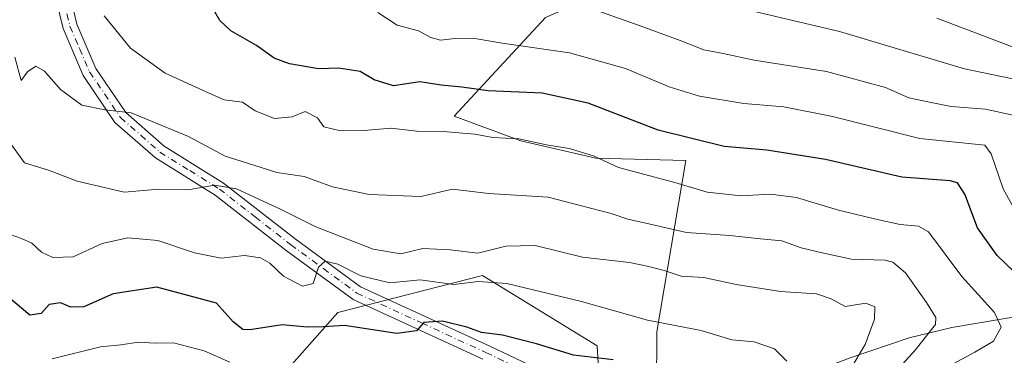
# Model space of a CAD drawing. Units: metres. Extents: x 620033 to 623457, y 4789643 to 4792018.
# Drawn here: x 622301 to 622503, y 4790971 to 4791040 of the extents above; entities that cross this region are included whole.
import ezdxf

# ---------------------------------------------------------------- set-up
doc = ezdxf.new("R2010")
doc.units = ezdxf.units.M
doc.header["$MEASUREMENT"] = 0
doc.linetypes.add('DGN Style 4', pattern=[2.638475, 1.318413, -0.659207, 0.001648, -0.659207])
for name, color, linetype, lineweight in [('Arbolado forestal CxS', 92, 'Continuous', 0), ('Camino Cxs', 7, 'Continuous', 0), ('Camino eje', 30, 'DGN Style 4', 13), ('Corriente natural lineal', 142, 'Continuous', 13), ('Curva de nivel maestra', 30, 'Continuous', 30), ('Curva de nivel normal', 30, 'Continuous', 0)]:
    doc.layers.add(name, color=color, linetype=linetype, lineweight=lineweight)

msp = doc.modelspace()

# ---------------------------------------------------------------- linework, layer by layer
at = {"layer": 'Arbolado forestal CxS', "color": 92, "linetype": 'Continuous', "lineweight": 0}
for points in [[(622520.1615, 4791038.0777, 301.5008), (622471.7529, 4791053.3851, 299.5677), (622437.8731, 4791052.9605, 295.1154), (622408.9117, 4791040.2949, 284.2902), (622390.1713, 4791020.0213, 272.6358), (622403.8925, 4791014.9665, 270.4949), (622419.2901, 4791011.4149, 270.7553), (622437.7795, 4791010.9141, 273.757), (622431.8325, 4790975.7673, 254.2475), (622431.6479, 4790952.4255, 244.66)], [(622431.6479, 4790952.4255, 244.66), (622431.8325, 4790975.7673, 254.2475), (622437.7795, 4791010.9141, 273.757), (622419.2901, 4791011.4149, 270.7553), (622403.8925, 4791014.9665, 270.4949), (622390.1713, 4791020.0213, 272.6358), (622408.9117, 4791040.2949, 284.2902), (622437.8731, 4791052.9605, 295.1154), (622471.7529, 4791053.3851, 299.5677), (622520.1615, 4791038.0777, 301.5008)], [(622520.1615, 4791038.0777, 301.5008), (622471.7529, 4791053.3851, 299.5677), (622437.8731, 4791052.9605, 295.1154), (622408.9117, 4791040.2949, 284.2902), (622390.1713, 4791020.0213, 272.6358), (622403.8925, 4791014.9665, 270.4949), (622419.2901, 4791011.4149, 270.7553), (622437.7795, 4791010.9141, 273.757), (622431.8325, 4790975.7673, 254.2475), (622431.6479, 4790952.4255, 244.66)], [(622520.1615, 4791038.0777, 301.5008), (622471.7529, 4791053.3851, 299.5677), (622437.8731, 4791052.9605, 295.1154), (622408.9117, 4791040.2949, 284.2902), (622390.1713, 4791020.0213, 272.6358), (622403.8925, 4791014.9665, 270.4949), (622419.2901, 4791011.4149, 270.7553), (622437.7795, 4791010.9141, 273.757), (622431.8325, 4790975.7673, 254.2475), (622431.6479, 4790952.4255, 244.66)], [(622421.1737, 4790944.6493, 245.044), (622419.5841, 4790972.8563, 251.5838), (622396.0099, 4790987.2861, 256.8552), (622366.3115, 4790979.6895, 252.1989), (622314.7699, 4790921.4419, 221.791)], [(622314.7699, 4790921.4419, 221.791), (622366.3115, 4790979.6895, 252.1989), (622396.0099, 4790987.2861, 256.8552), (622419.5841, 4790972.8563, 251.5838), (622421.1737, 4790944.6493, 245.044)], [(622421.1737, 4790944.6493, 245.044), (622419.5841, 4790972.8563, 251.5838), (622396.0099, 4790987.2861, 256.8552), (622366.3115, 4790979.6895, 252.1989), (622314.7699, 4790921.4419, 221.791)], [(622421.1737, 4790944.6493, 245.044), (622419.5841, 4790972.8563, 251.5838), (622396.0099, 4790987.2861, 256.8552), (622366.3115, 4790979.6895, 252.1989), (622314.7699, 4790921.4419, 221.791)]]:
    msp.add_polyline3d(points, dxfattribs=at)
at = {"layer": 'Camino Cxs', "color": 7, "linetype": 'Continuous', "lineweight": 0}
for points in [[(622310.2001, 4791049.4501, 271.8347), (622312.7201, 4791038.9901, 269.27), (622316.6301, 4791029.8801, 269.0599), (622322.7901, 4791020.7801, 267.1513), (622330.6401, 4791013.8901, 265.165), (622342.8201, 4791006.3101, 262.9399), (622357.5101, 4790994.8701, 258.529), (622370.9501, 4790985.0001, 256.5941), (622397.3401, 4790972.8401, 254.617), (622413.7801, 4790965.0501, 262.9315)], [(622310.2001, 4791049.4501, 271.8347), (622312.7201, 4791038.9901, 269.27), (622316.6301, 4791029.8801, 269.0599), (622322.7901, 4791020.7801, 267.1513), (622330.6401, 4791013.8901, 265.165), (622342.8201, 4791006.3101, 262.9399), (622357.5101, 4790994.8701, 258.529), (622370.9501, 4790985.0001, 256.5941), (622397.3401, 4790972.8401, 254.617), (622413.7801, 4790965.0501, 262.9315)], [(622396.0701, 4790970.1201, 256.2215), (622369.4201, 4790982.4101, 255.7758), (622355.7001, 4790992.4801, 257.2406), (622341.1101, 4791003.8501, 261.8584), (622328.8401, 4791011.4701, 265.1365), (622320.5201, 4791018.7801, 267.05), (622313.9901, 4791028.4401, 269.3026), (622309.8601, 4791038.0401, 269.99), (622307.2001, 4791049.1101, 272.2883)], [(622396.0701, 4790970.1201, 256.2215), (622369.4201, 4790982.4101, 255.7758), (622355.7001, 4790992.4801, 257.2406), (622341.1101, 4791003.8501, 261.8584), (622328.8401, 4791011.4701, 265.1365), (622320.5201, 4791018.7801, 267.05), (622313.9901, 4791028.4401, 269.3026), (622309.8601, 4791038.0401, 269.99), (622307.2001, 4791049.1101, 272.2883)]]:
    msp.add_polyline3d(points, dxfattribs=at)
at = {"layer": 'Camino eje', "color": 30, "linetype": 'DGN Style 4', "lineweight": 13}
msp.add_polyline3d([(622310.0301, 4791043.7451, 271.0139), (622311.2901, 4791038.5151, 269.5177), (622313.2451, 4791033.9601, 269.9298), (622315.3101, 4791029.1601, 269.128), (622318.3901, 4791024.6101, 267.5264), (622321.6551, 4791019.7801, 266.9732), (622325.8151, 4791016.1251, 265.7479), (622329.7401, 4791012.6801, 264.7959), (622335.8751, 4791008.8701, 264.1862), (622341.9651, 4791005.0801, 262.2804), (622349.3101, 4790999.3601, 260.3539), (622356.6051, 4790993.6751, 257.7841), (622363.3251, 4790988.7401, 256.7472), (622370.1851, 4790983.7051, 256.0057), (622383.5101, 4790977.5601, 264.4861), (622396.7051, 4790971.4801, 255.2155), (622412.8901, 4790963.8101, 262.543)], dxfattribs=at)
at = {"layer": 'Corriente natural lineal', "color": 142, "linetype": 'Continuous', "lineweight": 13}
msp.add_polyline3d([(622512.6201, 4790980.0501, 275.5001), (622492.3701, 4790976.6401, 267.0156), (622483.6001, 4790974.4701, 264.3417), (622471.4901, 4790970.4201, 259.299), (622451.8101, 4790962.9301, 251.7182), (622443.1301, 4790959.2601, 248.3062), (622425.1001, 4790954.8401, 244.1932), (622423.0464, 4790953.9773, 243.9051)], dxfattribs=at)
at = {"layer": 'Curva de nivel maestra', "color": 30, "linetype": 'Continuous', "lineweight": 30, "flags": 128}
for points, elevation in [([(622506.74, 4790986.5601), (622501.67, 4790991.4201), (622497.67, 4790997.1001), (622495.08, 4791004.0301), (622493.53, 4791006.3701), (622492.04, 4791006.7901), (622482.13, 4791007.4901), (622466.46, 4791011.1301), (622454.38, 4791013.0601), (622445.62, 4791013.7901), (622432.07, 4791017.1901), (622417.68, 4791022.7001), (622408.23, 4791024.7601), (622397.2, 4791025.2901), (622391.75, 4791025.9801), (622387.53, 4791026.4501), (622383.11, 4791027.1001), (622377.74, 4791026.2701), (622373.78, 4791027.5301), (622370.88, 4791029.2501), (622366.4, 4791029.9101), (622362.32, 4791029.7501), (622356.39, 4791030.8101), (622353.21, 4791031.9801), (622349.62, 4791034.5401), (622344.32, 4791037.6001), (622342.06, 4791039.6901), (622341.04, 4791041.5201)], 275), ([(622422.83, 4790969.9801), (622414.69, 4790970.9701), (622407.11, 4790973.2601), (622400.08, 4790975.0201), (622395.79, 4790975.6301), (622392.79, 4790976.6801), (622387.79, 4790977.9101), (622383.99, 4790977.6601), (622382.44, 4790975.9101), (622378.39, 4790975.4001), (622367.66, 4790977.0201), (622363.26, 4790976.7701), (622360, 4790976.7201), (622354.89, 4790977.1901), (622348.22, 4790976.1201), (622346.77, 4790976.2501), (622344.79, 4790977.8101), (622341.38, 4790981.6201), (622329.14, 4790984.8901), (622320.17, 4790983.5201), (622314.13, 4790980.9001), (622311.45, 4790980.7901), (622309.34, 4790981.7101), (622307.02, 4790981.3301), (622305.34, 4790979.4901), (622303.05, 4790979.1401), (622298.75, 4790982.8201)], 250)]:
    msp.add_lwpolyline(points, dxfattribs=dict(at, elevation=elevation))
at = {"layer": 'Curva de nivel normal', "color": 30, "linetype": 'Continuous', "lineweight": 0, "flags": 128}
for points, elevation in [([(622506.59, 4791027.38), (622494.96, 4791029.81), (622469.31, 4791037.48), (622444.36, 4791043.32)], 290), ([(622506.84, 4790998.1), (622502.92, 4791005.11), (622500.45, 4791012.33), (622499.15, 4791014.1), (622485.8, 4791015.47), (622467.86, 4791019.97), (622457.86, 4791021.94), (622449.69, 4791022.68), (622440.55, 4791024.19), (622434.33, 4791026.06), (622425.36, 4791029.88), (622413.85, 4791033.08), (622400.06, 4791035.05), (622394.87, 4791035.96), (622390.4, 4791036.02), (622387.38, 4791035.66), (622385.42, 4791036.24), (622382.89, 4791037.61), (622378.51, 4791038.76), (622374.49, 4791041.33)], 280), ([(622505.29, 4791020.2), (622499.3, 4791021.46), (622492.24, 4791022.01), (622487.46, 4791022.98), (622483.54, 4791023.83), (622478.75, 4791025.96), (622466.62, 4791029.24), (622451.79, 4791031.57), (622445.46, 4791032.91), (622441.46, 4791033.66), (622436.6, 4791035.63), (622428.35, 4791038.64), (622419.26, 4791041.84)], 285), ([(622490.14, 4790967.76), (622497.13, 4790971.53), (622500.98, 4790973.85), (622502.5, 4790976.71), (622501.18, 4790979.72), (622494.45, 4790987.13), (622487.58, 4790996.3), (622485.51, 4790997.48), (622481.79, 4790997.77), (622476.79, 4790998.9), (622469.13, 4791000.74), (622460.46, 4791003.31), (622455.13, 4791004), (622449.13, 4791003.68), (622442.13, 4791004.46), (622435.5, 4791006.39), (622423.95, 4791009.48), (622418.83, 4791011.93), (622413.79, 4791013.42), (622409.14, 4791014.15), (622403.49, 4791015.38), (622398.14, 4791015.65), (622394.46, 4791016.33), (622387.95, 4791016.92), (622382.42, 4791016.94), (622377.28, 4791017.6), (622371.66, 4791017.09), (622366.81, 4791017.02), (622363.39, 4791017.88), (622362.1, 4791019.68), (622359.6, 4791021.01), (622356.9, 4791019.93), (622353.3, 4791019.58), (622349.34, 4791021.15), (622346.74, 4791022.96), (622342.95, 4791023.42), (622338.52, 4791025.42), (622330.82, 4791028.92), (622323.69, 4791034.02), (622318.34, 4791040.64)], 270), ([(622506.06, 4791033.83), (622489.28, 4791040.21)], 295), ([(622480.31, 4790967), (622484.87, 4790972), (622489.06, 4790977.23), (622489.11, 4790978.68), (622487.18, 4790981.76), (622482.89, 4790987.88), (622480.28, 4790990.08), (622478.65, 4790990.49), (622471.79, 4790990.64), (622465.79, 4790991.98), (622461.46, 4790992.99), (622457.46, 4790994.43), (622453.13, 4790994.83), (622446.82, 4790995.53), (622437.9, 4790996.12), (622430.44, 4790997.84), (622425.87, 4790998.87), (622422.44, 4791000.04), (622416.05, 4791001.67), (622409.47, 4791003.42), (622397.28, 4791004.18), (622389.84, 4791005.06), (622383.31, 4791003.53), (622372.73, 4791003.95), (622365.2, 4791005.5), (622359.39, 4791007.67), (622353.79, 4791008.5), (622349.06, 4791010), (622343.17, 4791011.8), (622335.64, 4791015.86), (622323.84, 4791020.74), (622318.45, 4791021.35), (622313.74, 4791022.3), (622309.31, 4791025.54), (622306.08, 4791029.31), (622304.28, 4791030.34), (622302.56, 4791029.13), (622301.28, 4791027.35), (622299.95, 4791032.18)], 265), ([(622471.65, 4790968.23), (622474.61, 4790973.13), (622476.49, 4790978.37), (622476.56, 4790980.85), (622474.76, 4790981.64), (622470.45, 4790980.94), (622467.58, 4790982.54), (622464.6, 4790983.54), (622457.21, 4790984), (622448.08, 4790985.44), (622441.43, 4790986.93), (622436.79, 4790987.16), (622433.31, 4790988.34), (622429.85, 4790989.2), (622426.18, 4790989.98), (622416.56, 4790991.11), (622406.85, 4790993.49), (622400.78, 4790993.35), (622395.08, 4790991.89), (622389.39, 4790992.56), (622383.74, 4790992.83), (622379.26, 4790991.74), (622373.52, 4790992.74), (622361.75, 4790997.3), (622354.63, 4791000.85), (622345.46, 4791005.09), (622340.98, 4791005.87), (622335.98, 4791004.95), (622329.52, 4791005.05), (622322.43, 4791004.42), (622312.73, 4791006.71), (622306.88, 4791008.98), (622301.93, 4791010.49), (622298.6, 4791015.09)], 260), ([(622458.48, 4790969.72), (622455.95, 4790972.25), (622451.79, 4790973.66), (622447.2, 4790974.08), (622440.9, 4790976.02), (622429.9, 4790978.14), (622416.35, 4790982), (622400.99, 4790985.69), (622395.12, 4790986.08), (622390.14, 4790985.45), (622383.2, 4790986.41), (622376.94, 4790985.82), (622371.02, 4790987.24), (622366.32, 4790989.67), (622363.66, 4790990.28), (622362.31, 4790989.02), (622361.26, 4790985.67), (622359.01, 4790985.11), (622355.11, 4790987.16), (622352.3, 4790989.85), (622350.41, 4790990.97), (622347.14, 4790991.41), (622342.33, 4790990.88), (622336.83, 4790991.97), (622329.33, 4790994.53), (622323.17, 4790995.06), (622317.87, 4790993.88), (622311.91, 4790991.15), (622307.78, 4790991.01), (622305.45, 4790992.12), (622303.45, 4790993.98), (622301.36, 4790994.94), (622298.97, 4790995.77)], 255), ([(622344.13, 4790969.5), (622338.84, 4790971.83), (622332.55, 4790973.47), (622328.8, 4790973.38), (622325.36, 4790973.58), (622321.73, 4790973.06), (622317.58, 4790972.65), (622307.66, 4790970.22)], 245)]:
    msp.add_lwpolyline(points, dxfattribs=dict(at, elevation=elevation))

doc.saveas('drawing.dxf')
